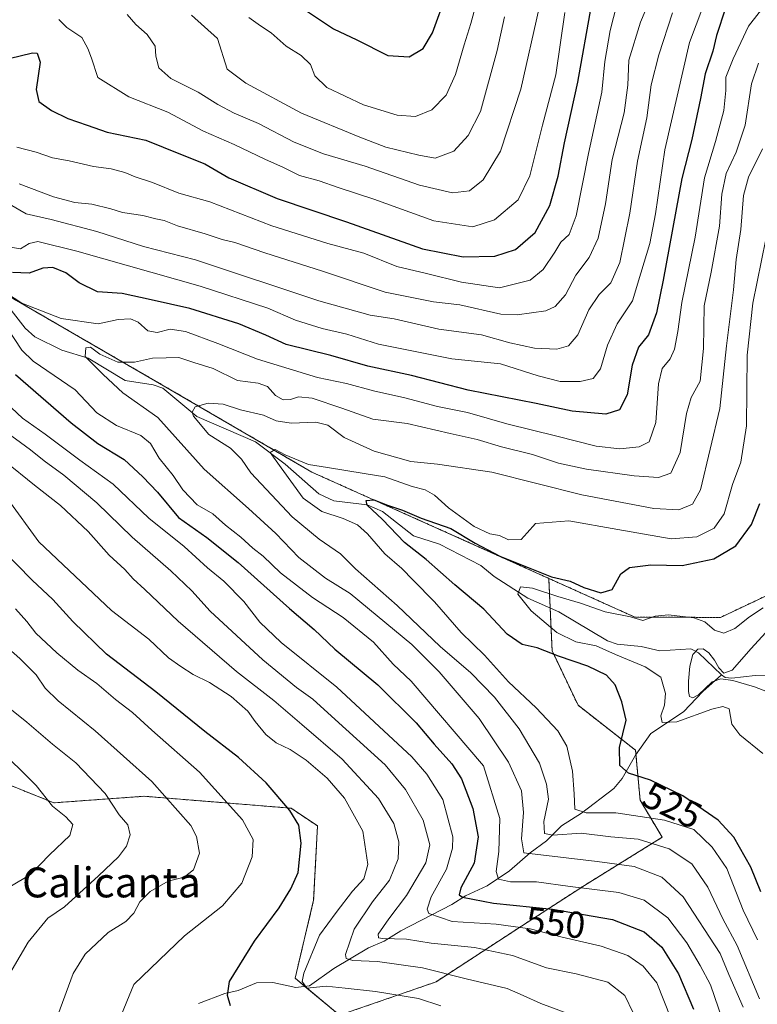
# Model space of a CAD drawing. Units: metres. Extents: x 556394 to 559832, y 4714782 to 4717123.
# Drawn here: x 556495 to 556693, y 4715285 to 4715548 of the extents above; entities that cross this region are included whole.
import ezdxf
from ezdxf.enums import TextEntityAlignment as Align

# ---------------------------------------------------------------- set-up
doc = ezdxf.new("R2010")
doc.units = ezdxf.units.M
doc.header["$MEASUREMENT"] = 0
doc.linetypes.add('TRAZOS', pattern=[0.75, 0.5, -0.25])
for name, color, linetype, lineweight in [('Arbolado forestal', 92, 'TRAZOS', 0), ('Arbolado forestal CxS', 92, 'Continuous', 0), ('Corriente natural lineal', 142, 'Continuous', 13), ('Curva de nivel maestra', 36, 'Continuous', 30), ('Curva de nivel normal', 36, 'Continuous', 0), ('Matorral', 135, 'Continuous', 0), ('Matorral CxS', 135, 'Continuous', 0), ('Rótulo de curva de nivel directora', 19, 'Continuous', 0), ('Texto cartográfico', 19, 'Continuous', 0)]:
    doc.layers.add(name, color=color, linetype=linetype, lineweight=lineweight)
doc.styles.add('Arial', font='txt', dxfattribs={"height": 0.2})

# ---------------------------------------------------------------- blocks, each defined once
blk = doc.blocks.new('*U169')
at = {"layer": 'Curva de nivel normal', "color": 36, "linetype": 'Continuous', "lineweight": 0}
for points in [[(556619.05, 4715559.02, 595), (556615.95, 4715547.41, 595), (556614.15, 4715541.69, 595), (556611.83, 4715533.77, 595), (556609.32, 4715528.22, 595), (556605.52, 4715524.28, 595), (556601.08, 4715522.49, 595), (556596.2, 4715522.84, 595), (556587.21, 4715525.62, 595), (556577.32, 4715530.28, 595), (556574.18, 4715533.44, 595), (556573.01, 4715536.42, 595), (556570.46, 4715538.84, 595), (556566.44, 4715541.33, 595), (556562.47, 4715544.93, 595), (556559.57, 4715546.82, 595), (556556.49, 4715549.07, 595)], [(556488.7, 4715354.03, 595), (556499.53, 4715343.38, 595), (556503.95, 4715337.85, 595), (556507.44, 4715335, 595), (556509.38, 4715332.94, 595), (556508.52, 4715330.05, 595), (556503.14, 4715324.88, 595), (556498.06, 4715319.62, 595), (556492.49, 4715316.28, 595)]]:
    blk.add_polyline3d(points, dxfattribs=at)
blk = doc.blocks.new('*U170')
at = {"layer": 'Curva de nivel normal', "color": 36, "linetype": 'Continuous', "lineweight": 0}
blk.add_polyline3d([(556693.2, 4715286.28, 535), (556687.26, 4715300.56, 535), (556683.38, 4715307.72, 535), (556679.36, 4715316.18, 535), (556675.07, 4715322.39, 535), (556669.02, 4715326.48, 535), (556660.74, 4715329.07, 535), (556653.41, 4715329.68, 535), (556645.45, 4715330.62, 535), (556637.9, 4715330.11, 535), (556635.66, 4715330.57, 535), (556635.43, 4715333.75, 535), (556636.67, 4715339.76, 535), (556636.14, 4715343.78, 535), (556634.32, 4715349.4, 535), (556628.89, 4715358.61, 535), (556622.27, 4715367.02, 535), (556615.94, 4715373.57, 535), (556607.67, 4715380.63, 535), (556596.17, 4715391.57, 535), (556585.03, 4715401.44, 535), (556581.03, 4715405.42, 535), (556575.35, 4715409.34, 535), (556568.11, 4715415.33, 535), (556557.04, 4715427.14, 535), (556554.52, 4715430.81, 535), (556551.58, 4715433.73, 535), (556545.78, 4715437.37, 535), (556541.64, 4715442.25, 535), (556541.29, 4715443.38, 535), (556542.09, 4715444.76, 535), (556545.63, 4715445.75, 535), (556549.65, 4715445.5, 535), (556554.26, 4715443.97, 535), (556560.44, 4715442.52, 535), (556563.8, 4715441.03, 535), (556567.8, 4715440.4, 535), (556574.44, 4715440.72, 535), (556577.67, 4715439.85, 535), (556582.04, 4715436.6, 535), (556590, 4715432.94, 535), (556599.87, 4715430.11, 535), (556606.97, 4715429.47, 535), (556621.55, 4715427.26, 535), (556645.63, 4715421.22, 535), (556664.92, 4715417.55, 535), (556671.63, 4715417.2, 535), (556675.24, 4715418.75, 535), (556677.43, 4715422.58, 535), (556682.55, 4715444.37, 535), (556684.33, 4715461.08, 535), (556686.2, 4715476.16, 535), (556686.92, 4715484.2, 535), (556688.22, 4715492.28, 535), (556688.96, 4715501.38, 535), (556690.23, 4715506.24, 535), (556693.97, 4715513.91, 535)], dxfattribs=at)
blk = doc.blocks.new('*U173')
at = {"layer": 'Curva de nivel normal', "color": 36, "linetype": 'Continuous', "lineweight": 0}
for points in [[(556669.46, 4715281.08, 555), (556665.74, 4715290.55, 555), (556662.09, 4715295.03, 555), (556657.98, 4715297.88, 555), (556650.78, 4715300.42, 555), (556640.35, 4715302.83, 555), (556631.84, 4715305.05, 555), (556622.68, 4715306.3, 555), (556610.93, 4715307.02, 555), (556604.64, 4715309.09, 555), (556604.2, 4715310.26, 555), (556605.31, 4715313.58, 555), (556609.43, 4715321, 555), (556611.05, 4715326.63, 555), (556611.13, 4715329.7, 555), (556608.4, 4715339.7, 555), (556604.16, 4715346.47, 555), (556600.08, 4715351.04, 555), (556580.06, 4715369.75, 555), (556565.16, 4715381.7, 555), (556559.44, 4715387.11, 555), (556555.1, 4715392.71, 555), (556549.8, 4715398.08, 555), (556545.42, 4715401.7, 555), (556539.2, 4715407.39, 555), (556529.73, 4715414.98, 555), (556520.12, 4715424.12, 555), (556511.27, 4715430.49, 555), (556501.98, 4715437.51, 555), (556495.91, 4715441.76, 555), (556491.43, 4715445.98, 555)], [(556491.58, 4715487.71, 555), (556495.37, 4715487.13, 555), (556497.66, 4715488.55, 555), (556499.99, 4715489.08, 555), (556510.47, 4715486.51, 555), (556543.46, 4715477.08, 555), (556561.58, 4715471.2, 555), (556568.93, 4715467.96, 555), (556576.13, 4715465.74, 555), (556582.74, 4715464.22, 555), (556591.19, 4715461.57, 555), (556610.82, 4715457.67, 555), (556623.85, 4715456.28, 555), (556633.98, 4715453.06, 555), (556639.88, 4715451.61, 555), (556645.17, 4715451.56, 555), (556648.63, 4715452.34, 555), (556650.64, 4715454.93, 555), (556652.48, 4715461.28, 555), (556655.1, 4715467.05, 555), (556659.2, 4715473.16, 555), (556661.39, 4715480.55, 555), (556663.8, 4715488.49, 555), (556665.33, 4715496.42, 555), (556667.87, 4715513.64, 555), (556674.44, 4715542.34, 555), (556679.57, 4715555.93, 555)]]:
    blk.add_polyline3d(points, dxfattribs=at)
blk = doc.blocks.new('*U179')
at = {"layer": 'Curva de nivel normal', "color": 36, "linetype": 'Continuous', "lineweight": 0}
blk.add_polyline3d([(556692.66, 4715302.06, 530), (556688.8, 4715310.06, 530), (556684.42, 4715321.16, 530), (556680.53, 4715326.87, 530), (556675.62, 4715331.61, 530), (556667.74, 4715334.08, 530), (556654.77, 4715336.13, 530), (556646.79, 4715336.08, 530), (556643.78, 4715337.06, 530), (556643.62, 4715341.18, 530), (556643.11, 4715347.27, 530), (556641.62, 4715353.98, 530), (556639.19, 4715358.06, 530), (556633.37, 4715364.24, 530), (556626, 4715371.19, 530), (556619.55, 4715378.28, 530), (556613.33, 4715384.34, 530), (556606.18, 4715392.56, 530), (556600.46, 4715398.41, 530), (556597.44, 4715401.52, 530), (556592.89, 4715405.44, 530), (556588.23, 4715410.76, 530), (556585.57, 4715413.2, 530), (556581.76, 4715414.92, 530), (556576.06, 4715416.74, 530), (556571.06, 4715420.36, 530), (556565.14, 4715428.49, 530), (556562.2, 4715432.52, 530), (556563.49, 4715433.33, 530), (556566.24, 4715431.97, 530), (556572.42, 4715429.37, 530), (556577.56, 4715428.51, 530), (556587.4, 4715426.98, 530), (556592.9, 4715426.02, 530), (556600.23, 4715423.45, 530), (556603.7, 4715422.56, 530), (556606.19, 4715421.12, 530), (556609.95, 4715417.74, 530), (556616.79, 4715412.75, 530), (556621.04, 4715410.79, 530), (556623.57, 4715410.31, 530), (556626, 4715409.15, 530), (556629.38, 4715409.25, 530), (556631.02, 4715411.08, 530), (556633.22, 4715413.53, 530), (556642.13, 4715414.31, 530), (556655.27, 4715411.92, 530), (556669.52, 4715409.49, 530), (556676.46, 4715410, 530), (556681.09, 4715412.32, 530), (556683.72, 4715416.16, 530), (556686.02, 4715424.03, 530), (556688.2, 4715430.01, 530), (556689.76, 4715439.7, 530), (556689.94, 4715458.62, 530), (556691.41, 4715472.59, 530), (556694.93, 4715489.72, 530)], dxfattribs=at)
blk = doc.blocks.new('*U189')
at = {"layer": 'Curva de nivel normal', "color": 36, "linetype": 'Continuous', "lineweight": 0}
for points in [[(556523.87, 4715549.79, 585), (556526.24, 4715547.16, 585), (556529.23, 4715544.48, 585), (556531.4, 4715541.36, 585), (556531.57, 4715538.69, 585), (556532.4, 4715535.57, 585), (556535.59, 4715532.66, 585), (556542.88, 4715529.03, 585), (556548.14, 4715525.73, 585), (556552.52, 4715523.44, 585), (556559.05, 4715520.66, 585), (556568.64, 4715515.61, 585), (556576.45, 4715512.56, 585), (556587.61, 4715509.24, 585), (556602.13, 4715504.18, 585), (556610.97, 4715502.13, 585), (556615.54, 4715502.61, 585), (556619.25, 4715505.53, 585), (556623.87, 4715513.21, 585), (556629.29, 4715529.82, 585), (556634.18, 4715551.61, 585)], [(556505.38, 4715281.95, 585), (556509.48, 4715293.03, 585), (556512.68, 4715298.26, 585), (556518.81, 4715304.03, 585), (556523.52, 4715306.95, 585), (556525.7, 4715309.19, 585), (556527.28, 4715312.22, 585), (556530.1, 4715315.02, 585), (556534.86, 4715317.77, 585), (556539.2, 4715318.88, 585), (556541.68, 4715320.79, 585), (556543.23, 4715325.31, 585), (556542.45, 4715329.79, 585), (556540.92, 4715332.68, 585), (556530.54, 4715344.51, 585), (556515.38, 4715358.08, 585), (556505.44, 4715366.06, 585), (556501.96, 4715369.45, 585), (556499.55, 4715373, 585), (556495.21, 4715377.44, 585), (556489.06, 4715382.66, 585)]]:
    blk.add_polyline3d(points, dxfattribs=at)
blk = doc.blocks.new('*U200')
at = {"layer": 'Curva de nivel normal', "color": 36, "linetype": 'Continuous', "lineweight": 0}
blk.add_polyline3d([(556692.9, 4715536.77, 540), (556691.02, 4715531.24, 540), (556689.38, 4715520.24, 540), (556686.99, 4715512.95, 540), (556684.26, 4715507.3, 540), (556683.12, 4715501.75, 540), (556682.5, 4715493.12, 540), (556680.27, 4715480.84, 540), (556678.39, 4715471.79, 540), (556678.17, 4715460.39, 540), (556677.3, 4715451.7, 540), (556674.9, 4715447.28, 540), (556673.62, 4715443.04, 540), (556671.93, 4715432.52, 540), (556669.5, 4715426.99, 540), (556666.18, 4715425.88, 540), (556659.67, 4715426.32, 540), (556646.92, 4715428.14, 540), (556639.41, 4715429.74, 540), (556632.47, 4715432.04, 540), (556624.17, 4715434.12, 540), (556617.63, 4715436.06, 540), (556610.36, 4715437.67, 540), (556598.84, 4715440.29, 540), (556589.65, 4715441.48, 540), (556581.4, 4715444.44, 540), (556573.41, 4715447.08, 540), (556569.75, 4715447.44, 540), (556567.64, 4715446.73, 540), (556565.65, 4715446.64, 540), (556563.6, 4715447.83, 540), (556561.46, 4715450.21, 540), (556558.94, 4715451.1, 540), (556553.46, 4715451.81, 540), (556546.89, 4715455.09, 540), (556541.79, 4715456.68, 540), (556537.77, 4715458, 540), (556534.34, 4715457.87, 540), (556530.65, 4715457.86, 540), (556525.87, 4715456.77, 540), (556521.38, 4715456.76, 540), (556516.59, 4715458.85, 540), (556514.09, 4715460.75, 540), (556512.82, 4715460.63, 540), (556512.69, 4715458.31, 540), (556517.48, 4715453.41, 540), (556522.71, 4715448.56, 540), (556532.13, 4715441.93, 540), (556544.56, 4715428.1, 540), (556556.43, 4715417.56, 540), (556563.71, 4715410.9, 540), (556569.91, 4715404.49, 540), (556576.99, 4715398.9, 540), (556583.62, 4715394.78, 540), (556590.8, 4715388.81, 540), (556600.16, 4715381.12, 540), (556607.44, 4715373.84, 540), (556618.12, 4715361.35, 540), (556625.98, 4715349.65, 540), (556629.48, 4715341.94, 540), (556630.05, 4715336.21, 540), (556629.49, 4715329.16, 540), (556630.11, 4715325.42, 540), (556649.77, 4715323.1, 540), (556659.67, 4715321.73, 540), (556667.03, 4715318.89, 540), (556672.78, 4715313.59, 540), (556682.65, 4715298.41, 540), (556684.97, 4715292.79, 540), (556688.8, 4715284.08, 540)], dxfattribs=at)
blk = doc.blocks.new('*U202')
at = {"layer": 'Curva de nivel normal', "color": 36, "linetype": 'Continuous', "lineweight": 0}
for points in [[(556494.37, 4715514.34, 570), (556499.53, 4715512.97, 570), (556503.89, 4715511.49, 570), (556508.36, 4715510.67, 570), (556514.92, 4715509.14, 570), (556519.63, 4715508.51, 570), (556523.32, 4715507.57, 570), (556526.07, 4715506.36, 570), (556530.73, 4715504.88, 570), (556537.72, 4715501.98, 570), (556546.08, 4715499.67, 570), (556562.64, 4715493.23, 570), (556577.6, 4715488.53, 570), (556587.29, 4715485.89, 570), (556596.07, 4715482.34, 570), (556604.07, 4715480.46, 570), (556613.46, 4715478.16, 570), (556623.63, 4715476.63, 570), (556631.77, 4715478.74, 570), (556635.24, 4715481.58, 570), (556638.44, 4715486.24, 570), (556640, 4715488.92, 570), (556642.21, 4715490.91, 570), (556644.16, 4715495.91, 570), (556647.38, 4715512.61, 570), (556651, 4715529.04, 570), (556651.8, 4715537.27, 570), (556653.24, 4715545.57, 570), (556655.9, 4715556.09, 570)], [(556607.86, 4715284.38, 570), (556601.88, 4715286.34, 570), (556590.42, 4715288.26, 570), (556582.29, 4715289.13, 570), (556577.21, 4715289.66, 570), (556571.98, 4715289.16, 570), (556570.8, 4715290.97, 570), (556571.22, 4715293.2, 570), (556575.41, 4715303.35, 570), (556579.9, 4715309.42, 570), (556584.22, 4715315.09, 570), (556587.28, 4715318.44, 570), (556588.35, 4715322.25, 570), (556587.02, 4715331.15, 570), (556582.08, 4715340.04, 570), (556577.44, 4715345.4, 570), (556571.87, 4715350.22, 570), (556567.58, 4715353.04, 570), (556563.82, 4715354.82, 570), (556561.07, 4715357.03, 570), (556558.13, 4715360.54, 570), (556556.21, 4715363.33, 570), (556551.75, 4715367.25, 570), (556545.98, 4715370.99, 570), (556541.53, 4715373.12, 570), (556538.31, 4715375.31, 570), (556534.98, 4715377.55, 570), (556529.69, 4715382.56, 570), (556519.75, 4715390.26, 570), (556500.23, 4715408.62, 570), (556491.93, 4715420.08, 570)]]:
    blk.add_polyline3d(points, dxfattribs=at)
blk = doc.blocks.new('*U206')
at = {"layer": 'Curva de nivel normal', "color": 36, "linetype": 'Continuous', "lineweight": 0}
for points in [[(556684.47, 4715277.25, 545), (556680.1, 4715290.02, 545), (556677.31, 4715295.2, 545), (556673.77, 4715301.32, 545), (556668.66, 4715307.98, 545), (556662.37, 4715312.66, 545), (556655.57, 4715314.76, 545), (556642.54, 4715316.34, 545), (556633.52, 4715317.62, 545), (556626.51, 4715317.63, 545), (556623.29, 4715318.34, 545), (556622.69, 4715320.37, 545), (556623.38, 4715325.74, 545), (556623.67, 4715334.56, 545), (556619.34, 4715348.65, 545), (556599.98, 4715371.31, 545), (556595.14, 4715375.92, 545), (556589.82, 4715381.78, 545), (556581.74, 4715388.37, 545), (556573.53, 4715393.77, 545), (556564.94, 4715400.38, 545), (556560.3, 4715404.82, 545), (556557.54, 4715406.98, 545), (556554.32, 4715409.89, 545), (556550.19, 4715413.14, 545), (556546.87, 4715416.15, 545), (556542.68, 4715418.52, 545), (556538.79, 4715422.61, 545), (556536.23, 4715426.38, 545), (556532.47, 4715431.08, 545), (556530.19, 4715434.95, 545), (556527.57, 4715437.14, 545), (556521.06, 4715439.76, 545), (556515.8, 4715443.2, 545), (556509.94, 4715449.31, 545), (556498.7, 4715457, 545), (556495.68, 4715459.99, 545), (556491.43, 4715466.51, 545)], [(556491.58, 4715475.23, 545), (556495.73, 4715472.51, 545), (556506.24, 4715468.44, 545), (556516.18, 4715467.05, 545), (556521.51, 4715468.16, 545), (556524.84, 4715468.38, 545), (556526.86, 4715467.43, 545), (556529.47, 4715465.16, 545), (556531.98, 4715464.68, 545), (556535.42, 4715465.55, 545), (556539.54, 4715464.96, 545), (556548.18, 4715461.78, 545), (556558.8, 4715457.53, 545), (556574.9, 4715452.67, 545), (556582.65, 4715451.05, 545), (556589.82, 4715449.1, 545), (556598.29, 4715447.24, 545), (556606.98, 4715444.92, 545), (556615, 4715443.28, 545), (556625.59, 4715440.22, 545), (556638.97, 4715436.95, 545), (556649.51, 4715434.22, 545), (556655.77, 4715433.55, 545), (556660.97, 4715434.04, 545), (556663.67, 4715435.43, 545), (556665.48, 4715440.59, 545), (556666.17, 4715450.92, 545), (556667.14, 4715455.06, 545), (556669.27, 4715457.6, 545), (556670.44, 4715460.24, 545), (556671.32, 4715464.92, 545), (556672.4, 4715472.75, 545), (556675.94, 4715490.22, 545), (556678.51, 4715506.12, 545), (556681.44, 4715515.86, 545), (556683.63, 4715524.17, 545), (556684.23, 4715529.48, 545), (556684.15, 4715533.1, 545), (556686.14, 4715537.92, 545), (556690.25, 4715546.73, 545), (556696.56, 4715554.9, 545)]]:
    blk.add_polyline3d(points, dxfattribs=at)
blk = doc.blocks.new('*U211')
at = {"layer": 'Curva de nivel normal', "color": 36, "linetype": 'Continuous', "lineweight": 0}
for points in [[(556495, 4715504.5, 565), (556504.15, 4715501.06, 565), (556509.9, 4715499.48, 565), (556514.44, 4715499.03, 565), (556519.56, 4715497.8, 565), (556522.64, 4715496.82, 565), (556528.12, 4715496.03, 565), (556531.56, 4715495.15, 565), (556533.77, 4715494.7, 565), (556537.36, 4715493.29, 565), (556544.81, 4715491.15, 565), (556549.38, 4715489.63, 565), (556552.77, 4715488.77, 565), (556560.78, 4715486.04, 565), (556576.17, 4715481.11, 565), (556592.94, 4715475.47, 565), (556605.95, 4715472.9, 565), (556612.97, 4715472.12, 565), (556623.96, 4715469.62, 565), (556628.33, 4715469.39, 565), (556635.96, 4715470.46, 565), (556638.46, 4715471.61, 565), (556641.3, 4715474.74, 565), (556644.02, 4715480.06, 565), (556647.57, 4715484.79, 565), (556650.04, 4715489.91, 565), (556651.97, 4715499.18, 565), (556653.78, 4715510.99, 565), (556656.94, 4715523.5, 565), (556657.93, 4715530.91, 565), (556658.26, 4715537.61, 565), (556661.35, 4715547.77, 565), (556666.8, 4715560.68, 565)], [(556642.63, 4715282.12, 565), (556634.63, 4715285.08, 565), (556629.93, 4715287.16, 565), (556625.62, 4715289.09, 565), (556614.67, 4715291.68, 565), (556603.02, 4715294.6, 565), (556590.96, 4715296.27, 565), (556584.3, 4715296.51, 565), (556582.53, 4715297.11, 565), (556582.37, 4715298.16, 565), (556584.7, 4715304.9, 565), (556589.57, 4715312.28, 565), (556594.14, 4715318.08, 565), (556596.44, 4715323.74, 565), (556596.64, 4715328.3, 565), (556595.32, 4715333.27, 565), (556591.21, 4715339.96, 565), (556581.45, 4715350.48, 565), (556570.64, 4715359.74, 565), (556563.2, 4715366.14, 565), (556553.18, 4715373.96, 565), (556537.54, 4715387.38, 565), (556528.64, 4715395.9, 565), (556525.47, 4715398.75, 565), (556523.27, 4715401.22, 565), (556519.12, 4715405.07, 565), (556513.43, 4715411.37, 565), (556506.06, 4715418.36, 565), (556499.07, 4715423.81, 565), (556491.16, 4715430.23, 565)]]:
    blk.add_polyline3d(points, dxfattribs=at)
blk = doc.blocks.new('*U212')
at = {"layer": 'Curva de nivel normal', "color": 36, "linetype": 'Continuous', "lineweight": 0}
for points in [[(556641.09, 4715550.36, 580), (556638.67, 4715533.69, 580), (556635.09, 4715520.18, 580), (556631.68, 4715506.68, 580), (556628.58, 4715500.24, 580), (556622.25, 4715494.84, 580), (556616.44, 4715492.98, 580), (556605.99, 4715494.63, 580), (556589.91, 4715500.37, 580), (556580.37, 4715503.48, 580), (556575.31, 4715505.3, 580), (556570, 4715506.69, 580), (556565.75, 4715508.86, 580), (556560.76, 4715511.09, 580), (556552.52, 4715515.05, 580), (556544.36, 4715518.61, 580), (556534.78, 4715523.7, 580), (556524.33, 4715527.79, 580), (556516.05, 4715532.98, 580), (556514.31, 4715538.16, 580), (556513.34, 4715540.77, 580), (556511.74, 4715543.65, 580), (556507.74, 4715546.31, 580), (556505.63, 4715548.54, 580)], [(556493.97, 4715390.7, 580), (556497, 4715387.29, 580), (556499.41, 4715384.21, 580), (556505.1, 4715378.91, 580), (556510.68, 4715374.28, 580), (556515.75, 4715370.69, 580), (556520.8, 4715366.42, 580), (556525.37, 4715362.99, 580), (556530.53, 4715358.25, 580), (556543.31, 4715346.99, 580), (556554.8, 4715334.18, 580), (556557.68, 4715328.94, 580), (556557.34, 4715324.31, 580), (556554.59, 4715317.28, 580), (556549.47, 4715311.23, 580), (556539.29, 4715303.19, 580), (556525.65, 4715290.14, 580), (556521.73, 4715280.53, 580)]]:
    blk.add_polyline3d(points, dxfattribs=at)
blk = doc.blocks.new('*U215')
at = {"layer": 'Curva de nivel normal', "color": 36, "linetype": 'Continuous', "lineweight": 0}
for points in [[(556541.11, 4715549.63, 590), (556548.13, 4715543.38, 590), (556550.64, 4715535.19, 590), (556555.68, 4715531.48, 590), (556570.58, 4715523.4, 590), (556586.22, 4715516.97, 590), (556593.18, 4715514.31, 590), (556601.97, 4715512.16, 590), (556606.34, 4715511.38, 590), (556611.35, 4715513.24, 590), (556615.18, 4715517.48, 590), (556618.47, 4715523.84, 590), (556623, 4715540.23, 590), (556624.89, 4715549.23, 590)], [(556491.01, 4715290.51, 590), (556497.36, 4715301.44, 590), (556502.67, 4715307.87, 590), (556507.11, 4715310.95, 590), (556516.23, 4715319.2, 590), (556521.56, 4715324.28, 590), (556523.72, 4715327.16, 590), (556524.69, 4715330.17, 590), (556524.06, 4715332.84, 590), (556521.73, 4715335.56, 590), (556517.99, 4715341.28, 590), (556510.18, 4715349.47, 590), (556503.9, 4715354.51, 590), (556497.08, 4715360.33, 590), (556491.6, 4715364.76, 590)]]:
    blk.add_polyline3d(points, dxfattribs=at)
blk = doc.blocks.new('*U226')
at = {"layer": 'Curva de nivel maestra', "color": 36, "linetype": 'Continuous', "lineweight": 30}
blk.add_polyline3d([(556693.6, 4715314.92, 525), (556690.85, 4715321.5, 525), (556686.34, 4715329.61, 525), (556682.15, 4715334.12, 525), (556672.64, 4715340.67, 525), (556664, 4715344.82, 525), (556658.11, 4715346.68, 525), (556655.83, 4715348.75, 525), (556655.75, 4715353.62, 525), (556657.53, 4715360.92, 525), (556656.37, 4715365.85, 525), (556654.58, 4715370.38, 525), (556652.27, 4715372.98, 525), (556647.22, 4715375.33, 525), (556639.36, 4715377.99, 525), (556633.66, 4715380.3, 525), (556629.64, 4715381.19, 525), (556625.61, 4715383.93, 525), (556619.43, 4715390.62, 525), (556611.62, 4715397.13, 525), (556603.98, 4715403.91, 525), (556598.19, 4715408.48, 525), (556592.28, 4715414.62, 525), (556588.14, 4715418.46, 525), (556587.92, 4715419.74, 525), (556589.97, 4715419.89, 525), (556593.64, 4715418.44, 525), (556597.64, 4715417.1, 525), (556602.58, 4715414.95, 525), (556610.6, 4715412.23, 525), (556617.06, 4715408.29, 525), (556623.84, 4715404.68, 525), (556631.3, 4715401.8, 525), (556637.52, 4715399.28, 525), (556642.52, 4715398.07, 525), (556646.13, 4715396.43, 525), (556650.76, 4715394.96, 525), (556653.78, 4715395.88, 525), (556656.1, 4715400.07, 525), (556658.4, 4715401.81, 525), (556664.08, 4715402.52, 525), (556672.52, 4715402.33, 525), (556681, 4715404.1, 525), (556686.89, 4715407.53, 525), (556691.1, 4715413.29, 525), (556693.27, 4715418.91, 525)], dxfattribs=at)
blk = doc.blocks.new('*U230')
at = {"layer": 'Curva de nivel maestra', "color": 36, "linetype": 'Continuous', "lineweight": 30}
blk.add_polyline3d([(556571.94, 4715550.82, 600), (556579.12, 4715546.01, 600), (556585.42, 4715543.08, 600), (556593.7, 4715538.83, 600), (556599.44, 4715538.52, 600), (556603.18, 4715540.77, 600), (556605.63, 4715544.9, 600), (556609.49, 4715555.57, 600)], dxfattribs=at)
blk = doc.blocks.new('*U231')
at = {"layer": 'Curva de nivel maestra', "color": 36, "linetype": 'Continuous', "lineweight": 30}
for points in [[(556492.33, 4715538.03, 575), (556498.58, 4715539.58, 575), (556499.84, 4715539.49, 575), (556500.59, 4715537.1, 575), (556499.5, 4715529.72, 575), (556500.22, 4715526.57, 575), (556503.66, 4715524.09, 575), (556507.99, 4715521.95, 575), (556513.23, 4715520.19, 575), (556518.57, 4715518.37, 575), (556528.89, 4715516.15, 575), (556538.2, 4715512.46, 575), (556544.71, 4715509.89, 575), (556551.15, 4715506.08, 575), (556564.1, 4715500.59, 575), (556582.59, 4715494.28, 575), (556602.97, 4715487.12, 575), (556613.89, 4715484.94, 575), (556622.3, 4715485.13, 575), (556627.86, 4715486.9, 575), (556633.16, 4715491.43, 575), (556637.03, 4715498.66, 575), (556639.31, 4715506.59, 575), (556641.01, 4715515.43, 575), (556644.55, 4715531.7, 575), (556648.21, 4715552.23, 575)], [(556551.56, 4715284.37, 575), (556550.74, 4715287.22, 575), (556551.32, 4715290.95, 575), (556558.03, 4715301.75, 575), (556564.56, 4715310.67, 575), (556567.69, 4715315.77, 575), (556569.7, 4715320.12, 575), (556570.53, 4715327.94, 575), (556569.86, 4715332.74, 575), (556567.47, 4715336.71, 575), (556561.16, 4715344.08, 575), (556553.7, 4715350.86, 575), (556544.66, 4715357.89, 575), (556531.62, 4715368.46, 575), (556518.36, 4715378.6, 575), (556509.34, 4715387.28, 575), (556503.97, 4715393.24, 575), (556498.46, 4715398.4, 575), (556490.39, 4715406.66, 575)]]:
    blk.add_polyline3d(points, dxfattribs=at)

msp = doc.modelspace()

# ---------------------------------------------------------------- linework, layer by layer
at = {"layer": 'Arbolado forestal', "color": 92, "linetype": 'TRAZOS', "lineweight": 0}
for points in [[(556636.78, 4715398.86, 523.64), (556614.16, 4715409.04, 524.09), (556573.34, 4715427.31, 529.05), (556534.28, 4715450.08, 537.05), (556490.88, 4715475.21, 544.96), (556447.67, 4715523.23, 563.28), (556429.15, 4715532.49, 564.82), (556421.77, 4715536.17, 563.8), (556407.05, 4715544.41, 566.24)], [(556636.78, 4715398.86, 523.64), (556637.15, 4715390.91, 518.93), (556637.68, 4715379.49, 524.11), (556644.63, 4715364.89, 526.92), (556660.04, 4715352.83, 522.51), (556660.13, 4715351.77, 522.91), (556661.22, 4715339.48, 527.33), (556667.17, 4715329.55, 533.28), (556646.32, 4715316.64, 544.51), (556629.44, 4715305.72, 554.27), (556606.6, 4715290.83, 566.79), (556580.78, 4715281.89, 573.14), (556571.5, 4715289.62, 569.62), (556568.86, 4715291.82, 571.41), (556573.83, 4715312.67, 572.48), (556574.87, 4715332.61, 573.38), (556567.8, 4715337.33, 574.47), (556528.4, 4715340.52, 586.66), (556504.27, 4715338.77, 594.47), (556489.84, 4715344.55, 597.24), (556460.96, 4715348.89, 605.05), (556440.75, 4715359, 608.42), (556414.76, 4715374.89, 611.8)], [(556702.77, 4715397.88, 516.37), (556691.23, 4715392.42, 520.14), (556682.76, 4715388.41, 521.38), (556659.86, 4715388.48, 520.17), (556636.78, 4715398.86, 523.64)]]:
    msp.add_polyline3d(points, dxfattribs=at)
at = {"layer": 'Arbolado forestal CxS', "color": 92, "linetype": 'Continuous', "lineweight": 0}
for points in [[(556702.77, 4715397.88, 516.37), (556691.23, 4715392.42, 520.14), (556682.76, 4715388.41, 521.38), (556659.86, 4715388.48, 520.17), (556636.78, 4715398.86, 523.64), (556614.17, 4715409.03, 524.09), (556573.34, 4715427.31, 529.05), (556534.28, 4715450.08, 537.05), (556490.88, 4715475.21, 544.96), (556447.67, 4715523.23, 563.28), (556429.15, 4715532.49, 564.82), (556421.77, 4715536.17, 563.8), (556407.05, 4715544.41, 566.24), (556406.02, 4715672.1, 605.93)], [(556490.88, 4715475.21, 544.96), (556534.28, 4715450.08, 537.05), (556573.34, 4715427.31, 529.05), (556614.17, 4715409.03, 524.09), (556636.78, 4715398.86, 523.64), (556636.78, 4715398.86, 523.64), (556637.68, 4715379.49, 524.11), (556644.63, 4715364.89, 526.92), (556660.04, 4715352.83, 522.51), (556661.22, 4715339.48, 527.33), (556667.17, 4715329.55, 533.28), (556646.32, 4715316.64, 544.51), (556629.44, 4715305.72, 554.27), (556606.6, 4715290.83, 566.79), (556580.78, 4715281.89, 573.14), (556568.86, 4715291.82, 571.41), (556573.83, 4715312.67, 572.48), (556574.87, 4715332.61, 573.38), (556567.8, 4715337.33, 574.47), (556528.4, 4715340.52, 586.66), (556504.27, 4715338.77, 594.47), (556489.84, 4715344.55, 597.24)]]:
    msp.add_polyline3d(points, dxfattribs=at)
at = {"layer": 'Corriente natural lineal', "color": 142, "linetype": 'Continuous', "lineweight": 13}
for points in [[(556491.6, 4715472.31, 543.87), (556496.58, 4715465.81, 542.95), (556499.22, 4715463.5, 542.28), (556506.43, 4715459.92, 541.14), (556513.46, 4715457.83, 539.99), (556523.34, 4715451.81, 538.99), (556530.87, 4715450.69, 537.87), (556533.45, 4715449.81, 537.21), (556542.54, 4715442.16, 534.61), (556558.22, 4715435.4, 532.53), (556566.24, 4715429.44, 529.55), (556575.21, 4715421.5, 527.85), (556579.26, 4715419.64, 527.32), (556588.13, 4715418.51, 524.66), (556592.24, 4715416.77, 524.67), (556600.56, 4715410.21, 523.7), (556607.54, 4715408.01, 522.49), (556618.58, 4715402.29, 521.74), (556622.13, 4715399.36, 521.13), (556631.2, 4715393.53, 518.77), (556639.48, 4715389.88, 518.25), (556652.52, 4715382.1, 518.31), (556655.12, 4715381.26, 517.8), (556661.52, 4715380.58, 517.67), (556666.48, 4715379.42, 516.34), (556674.81, 4715380.02, 515.32), (556676.91, 4715378.9, 513.99), (556683, 4715373, 515.18)], [(556543, 4715285, 576.27), (556550.09, 4715287.75, 574.87), (556553.64, 4715288.51, 574.56), (556558.49, 4715290.61, 574.21), (556562.89, 4715290.68, 573.54), (556569.08, 4715289.31, 571.11), (556572.68, 4715289.77, 569.78), (556579.24, 4715294.38, 567.06), (556588.51, 4715299.9, 563.02), (556592.71, 4715301.7, 560.72), (556597.21, 4715304.49, 558.77), (556610.79, 4715311.5, 551.45), (556614.52, 4715313.88, 549.37), (556620.25, 4715316.53, 547.03), (556626.26, 4715320.54, 543.25), (556631.78, 4715325.42, 539.01), (556636.16, 4715328.59, 535.67), (556640.15, 4715332.6, 532.85), (556645.53, 4715336.02, 530.45), (556654.18, 4715342.57, 526.8), (556656.47, 4715345.24, 525.62), (556659.97, 4715351.55, 523.05), (556664.07, 4715357.31, 521.6), (556672.9, 4715363.15, 518.99), (556678.02, 4715368.55, 514.94), (556683, 4715373, 515.18)], [(556683, 4715373, 515.18), (556684.04, 4715372.33, 515.45), (556685.8, 4715372.1, 515.5), (556692.05, 4715372.86, 513.66), (556697.7, 4715372.98, 512.15)]]:
    msp.add_polyline3d(points, dxfattribs=at)
at = {"layer": 'Curva de nivel maestra', "color": 36, "linetype": 'Continuous', "lineweight": 30}
for points in [[(556684.13, 4715551.52, 550), (556681.71, 4715544.23, 550), (556680.7, 4715540, 550), (556678.63, 4715533.95, 550), (556677.42, 4715527.33, 550), (556675.08, 4715516.39, 550), (556672.44, 4715505.93, 550), (556667.39, 4715478.68, 550), (556665.63, 4715469.95, 550), (556663.53, 4715464.11, 550), (556660.85, 4715460.74, 550), (556659.1, 4715455.92, 550), (556657.77, 4715448.04, 550), (556655.69, 4715444.01, 550), (556652.05, 4715442.83, 550), (556643.04, 4715443.59, 550), (556633.4, 4715445.69, 550), (556615.21, 4715449.28, 550), (556600.01, 4715453.21, 550), (556588.31, 4715455.68, 550), (556578.43, 4715458.53, 550), (556566.47, 4715461.5, 550), (556561.06, 4715463.96, 550), (556553.8, 4715467.01, 550), (556540.66, 4715471.08, 550), (556530.35, 4715473.4, 550), (556522.53, 4715475.13, 550), (556515.96, 4715475.56, 550), (556511.04, 4715477.96, 550), (556507.48, 4715480.66, 550), (556503.99, 4715482.1, 550), (556501.33, 4715481.94, 550), (556497.66, 4715480.55, 550), (556493.17, 4715480.72, 550)], [(556494.04, 4715453.42, 550), (556508.9, 4715440.54, 550), (556516.01, 4715434.93, 550), (556523.06, 4715430.73, 550), (556528.11, 4715426.05, 550), (556532.01, 4715421.96, 550), (556537.69, 4715415.12, 550), (556545.24, 4715409.77, 550), (556553.65, 4715403.07, 550), (556567.38, 4715390.77, 550), (556573.99, 4715385.17, 550), (556579.54, 4715379.95, 550), (556590.98, 4715370.37, 550), (556601.3, 4715360.21, 550), (556606.13, 4715354.51, 550), (556610.87, 4715349.22, 550), (556613.44, 4715345.15, 550), (556616.41, 4715337.28, 550), (556617.87, 4715329.66, 550), (556616.8, 4715322.64, 550), (556613.27, 4715316.05, 550), (556612.8, 4715314.09, 550), (556613.7, 4715313.54, 550), (556621.95, 4715311.88, 550), (556637.76, 4715310.3, 550), (556653.83, 4715307.49, 550), (556662.32, 4715304.19, 550), (556667.02, 4715300.16, 550), (556671.5, 4715292.95, 550), (556675.54, 4715283.53, 550)]]:
    msp.add_polyline3d(points, dxfattribs=at)
at = {"layer": 'Curva de nivel normal', "color": 36, "linetype": 'Continuous', "lineweight": 0}
for points in [[(556492.44, 4715499.02, 560), (556496.88, 4715496.46, 560), (556503.55, 4715494.99, 560), (556515.74, 4715491.74, 560), (556528.26, 4715487.7, 560), (556542.19, 4715484.12, 560), (556575.22, 4715473.17, 560), (556588.97, 4715469.3, 560), (556595.36, 4715468.33, 560), (556607.32, 4715465.55, 560), (556618.76, 4715464.03, 560), (556626.38, 4715461.91, 560), (556632.99, 4715460.47, 560), (556638.93, 4715460.25, 560), (556642.06, 4715461.11, 560), (556644.53, 4715464.05, 560), (556647.49, 4715470.78, 560), (556650.24, 4715474.88, 560), (556653.36, 4715477.99, 560), (556655.83, 4715483.39, 560), (556658.53, 4715496.66, 560), (556660.5, 4715510.56, 560), (556663, 4715522.18, 560), (556664.18, 4715531, 560), (556666.23, 4715539.02, 560), (556669.87, 4715550.24, 560)], [(556659.38, 4715282.54, 560), (556657.15, 4715287.2, 560), (556652.62, 4715290.72, 560), (556644.13, 4715292.97, 560), (556636.21, 4715294.57, 560), (556627.06, 4715297.93, 560), (556616.89, 4715300.07, 560), (556605.34, 4715301.2, 560), (556598.65, 4715302.29, 560), (556592.29, 4715302.46, 560), (556591.23, 4715302.59, 560), (556591.1, 4715303.61, 560), (556593.92, 4715307.7, 560), (556598.73, 4715313.91, 560), (556603.83, 4715322.72, 560), (556604.98, 4715327.51, 560), (556603.13, 4715334.15, 560), (556598.42, 4715342.34, 560), (556593.02, 4715348.94, 560), (556578.57, 4715361.93, 560), (556573.64, 4715366.54, 560), (556569.26, 4715369.66, 560), (556560.2, 4715377.09, 560), (556546.14, 4715390.09, 560), (556541.25, 4715395.53, 560), (556535.57, 4715400.85, 560), (556525.26, 4715409.87, 560), (556515.79, 4715419.06, 560), (556506.93, 4715426.53, 560), (556501.71, 4715430.3, 560), (556498.04, 4715433.3, 560), (556490.32, 4715438.92, 560)], [(556694.07, 4715352.01, 520), (556687.92, 4715356.97, 520), (556685.83, 4715359.81, 520), (556685.09, 4715363.91, 520), (556683.41, 4715364.6, 520), (556680.46, 4715363.83, 520), (556671.09, 4715360.41, 520), (556667.11, 4715360.26, 520), (556666.8, 4715362.07, 520), (556667.79, 4715364.88, 520), (556668.08, 4715368.07, 520), (556666.79, 4715372.38, 520), (556662.56, 4715375.22, 520), (556654.66, 4715378.47, 520), (556649.44, 4715380.82, 520), (556644, 4715381.86, 520), (556638.92, 4715384.34, 520), (556632.11, 4715390.17, 520), (556628.5, 4715394.6, 520), (556629.25, 4715396.58, 520), (556632.42, 4715396.28, 520), (556639.19, 4715394.02, 520), (556645.32, 4715392.18, 520), (556651.88, 4715389.89, 520), (556658.63, 4715388.52, 520), (556661.95, 4715387.56, 520), (556665.28, 4715388.74, 520), (556668.84, 4715389.1, 520), (556675.62, 4715388.33, 520), (556678.6, 4715387.24, 520), (556681.2, 4715385.01, 520), (556683.7, 4715384.19, 520), (556686.61, 4715385.42, 520), (556690.49, 4715388.6, 520), (556694.16, 4715390.93, 520)], [(556695.33, 4715368.52, 515), (556691.83, 4715369.86, 515), (556686.08, 4715371.5, 515), (556682.83, 4715371.96, 515), (556680.56, 4715371.19, 515), (556678.69, 4715369.41, 515), (556676.89, 4715367.68, 515), (556675.38, 4715366.91, 515), (556674.46, 4715367.23, 515), (556674.17, 4715368.58, 515), (556674.21, 4715371.37, 515), (556674.52, 4715375.37, 515), (556675.37, 4715378.44, 515), (556676.69, 4715379.9, 515), (556678.11, 4715380.04, 515), (556679.68, 4715378.95, 515), (556681.16, 4715376.97, 515), (556682.34, 4715374.9, 515), (556683.67, 4715373.5, 515), (556685.88, 4715374.3, 515), (556690.96, 4715380.08, 515), (556701.53, 4715391.6, 515)]]:
    msp.add_polyline3d(points, dxfattribs=at)
at = {"layer": 'Matorral', "color": 135, "linetype": 'Continuous', "lineweight": 0}
for points in [[(556636.78, 4715398.86, 523.64), (556637.15, 4715390.91, 518.93), (556637.68, 4715379.49, 524.11), (556644.63, 4715364.89, 526.92), (556660.04, 4715352.83, 522.51), (556660.13, 4715351.77, 522.91), (556661.22, 4715339.48, 527.33), (556667.17, 4715329.55, 533.28), (556646.32, 4715316.64, 544.51), (556629.44, 4715305.72, 554.27), (556606.6, 4715290.83, 566.79), (556580.78, 4715281.89, 573.14), (556571.5, 4715289.62, 569.62), (556568.86, 4715291.82, 571.41), (556573.83, 4715312.67, 572.48), (556574.87, 4715332.61, 573.38), (556567.8, 4715337.33, 574.47), (556528.4, 4715340.52, 586.66), (556504.27, 4715338.77, 594.47), (556489.84, 4715344.55, 597.24), (556460.96, 4715348.89, 605.05), (556440.75, 4715359, 608.42), (556414.76, 4715374.89, 611.8)], [(556702.77, 4715397.88, 516.37), (556691.23, 4715392.42, 520.14), (556682.76, 4715388.41, 521.38), (556659.86, 4715388.48, 520.17), (556636.78, 4715398.86, 523.64)]]:
    msp.add_polyline3d(points, dxfattribs=at)
at = {"layer": 'Matorral CxS', "color": 135, "linetype": 'Continuous', "lineweight": 0}
msp.add_polyline3d([(556489.84, 4715344.55, 597.24), (556504.27, 4715338.77, 594.47), (556528.4, 4715340.52, 586.66), (556567.8, 4715337.33, 574.47), (556574.87, 4715332.61, 573.38), (556573.83, 4715312.67, 572.48), (556568.86, 4715291.82, 571.41), (556580.78, 4715281.89, 573.14), (556606.6, 4715290.83, 566.79), (556629.44, 4715305.72, 554.27), (556646.32, 4715316.64, 544.51), (556667.17, 4715329.55, 533.28), (556661.22, 4715339.48, 527.33), (556660.04, 4715352.83, 522.51), (556644.63, 4715364.89, 526.92), (556637.68, 4715379.49, 524.11), (556636.78, 4715398.86, 523.64), (556659.86, 4715388.48, 520.17), (556682.76, 4715388.41, 521.38), (556691.23, 4715392.42, 520.14), (556702.77, 4715397.88, 516.37)], dxfattribs=at)

# ---------------------------------------------------------------- block references
at = {"layer": 'Curva de nivel maestra', "color": 36, "linetype": 'Continuous', "lineweight": 30}
for name in ['*U226', '*U231', '*U230']:
    msp.add_blockref(name, (0, 0), dxfattribs=at)
at = {"layer": 'Curva de nivel normal', "color": 36, "linetype": 'Continuous', "lineweight": 0}
for name in ['*U169', '*U212', '*U202', '*U173', '*U206', '*U200', '*U170', '*U179', '*U211', '*U189', '*U215']:
    msp.add_blockref(name, (0, 0), dxfattribs=at)

# ---------------------------------------------------------------- texts
at = {"layer": 'Rótulo de curva de nivel directora', "color": 19, "linetype": 'Continuous', "lineweight": 0, "style": 'Arial'}
for s, rotation, p in [('525', -25.6561, (556669.9, 4715338.07)), ('550', -5.7069, (556638.63, 4715306.66))]:
    msp.add_text(s, height=7, rotation=rotation, dxfattribs=at).set_placement(p, align=Align.MIDDLE_CENTER)
at = {"layer": 'Texto cartográfico', "color": 19, "linetype": 'Continuous', "lineweight": 0, "style": 'Arial'}
msp.add_text('Calicanta', height=8, dxfattribs=at).set_placement((556519.69, 4715317.45), align=Align.MIDDLE_CENTER)

doc.saveas('drawing.dxf')
